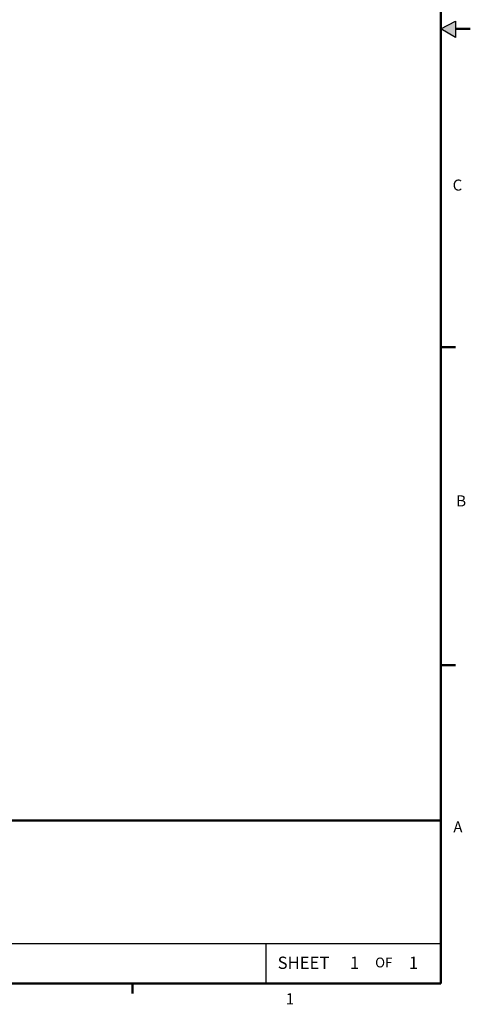
# Model space of a CAD drawing. Units: inches. Extents: x 2 to 196, y 1 to 152.
# Drawn here: x 161 to 196, y 2 to 78 of the extents above; entities that cross this region are included whole.
import ezdxf

# ---------------------------------------------------------------- set-up
doc = ezdxf.new("R2010")
doc.units = ezdxf.units.IN
doc.header["$MEASUREMENT"] = 0
doc.layers.add('BORDER', color=7, linetype='Continuous', lineweight=50)
doc.layers.add('FORMAT', color=7, linetype='Continuous')
doc.styles.add('SLDTEXTSTYLE0', font='TXT', dxfattribs={"width": 0.75})

msp = doc.modelspace()

# ---------------------------------------------------------------- hatches: boundary and pattern name
at = {"layer": 'FORMAT'}
msp.add_hatch(color=256, dxfattribs=at).paths.add_polyline_path([(194.822, 76.161), (194.822, 77.41), (193.706, 76.82)], flags=0)

# ---------------------------------------------------------------- linework, layer by layer
at = {"layer": 'BORDER'}
for p, q in [((193.706, 149.945), (193.706, 3.695)), ((194.822, 76.82), (195.956, 76.82)), ((193.706, 52.448), (194.831, 52.448)), ((193.706, 28.076), (194.831, 28.076)), ((193.706, 16.2), (99.206, 16.2)), ((4.706, 3.695), (193.706, 3.695)), ((170.081, 3.695), (170.081, 2.932))]:
    msp.add_line(p, q, dxfattribs=at)
at = {"layer": 'FORMAT'}
for p, q in [((193.706, 76.82), (194.822, 77.41)), ((194.822, 77.41), (194.822, 76.161)), ((194.822, 76.161), (193.706, 76.82)), ((193.706, 6.75), (151.933, 6.75)), ((180.29, 6.75), (180.29, 3.695))]:
    msp.add_line(p, q, dxfattribs=at)

# ---------------------------------------------------------------- texts
at = {"layer": 'BORDER', "color": 7, "char_height": 0.844, "attachment_point": 1, "style": 'SLDTEXTSTYLE0'}
for s, insert in [('C', (194.604, 65.283)), ('B', (194.88, 41.092)), ('A', (194.658, 16.12)), ('1', (181.821, 2.952))]:
    msp.add_mtext(s, dxfattribs=dict(at, insert=insert))
at = {"layer": 'FORMAT', "color": 7, "style": 'SLDTEXTSTYLE0'}
for s, insert, char_height, attachment_point in [('SHEET', (181.201, 5.759), 0.9375, 1), ('OF', (189.33, 5.685), 0.75, 2)]:
    msp.add_mtext(s, dxfattribs=dict(at, insert=insert, char_height=char_height, attachment_point=attachment_point))
at = {"layer": 'FORMAT', "char_height": 0.937, "style": 'SLDTEXTSTYLE0'}
for insert, attachment_point in [((187.451, 5.759), 3), ((191.251, 5.759), 1)]:
    msp.add_mtext('1', dxfattribs=dict(at, insert=insert, attachment_point=attachment_point))

doc.saveas('drawing.dxf')
